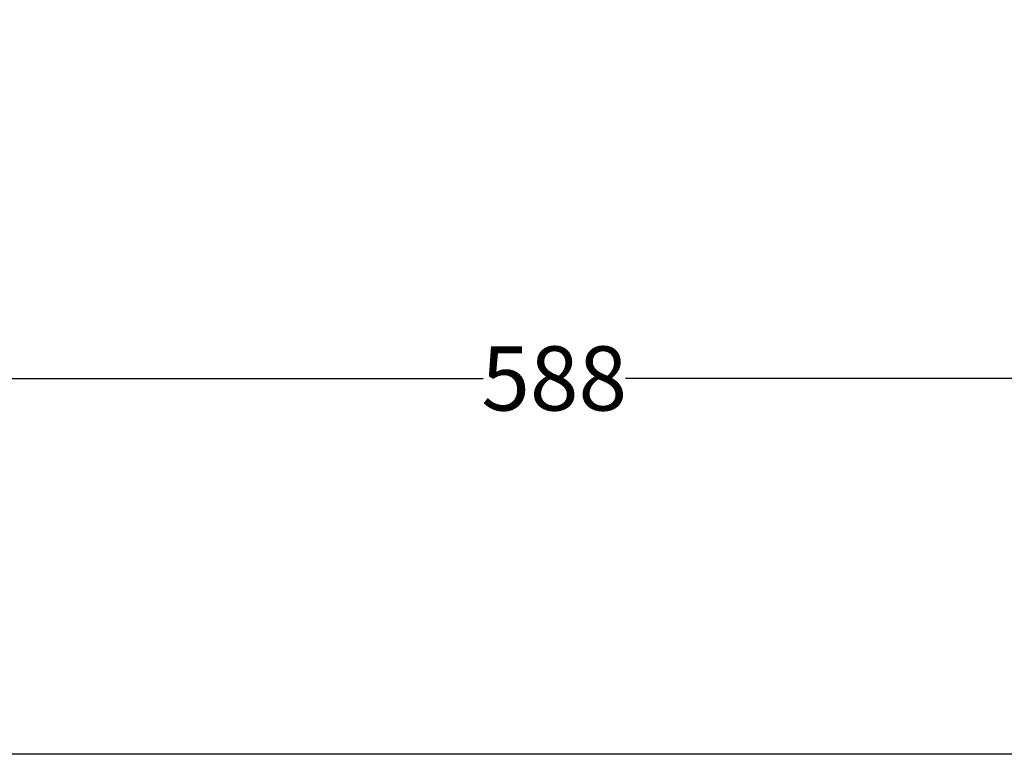
# Model space of a CAD drawing. Units: millimetres. Extents: x 17171 to 20338, y -738 to 2012.
# Drawn here: x 19609 to 19916, y -738 to -509 of the extents above; entities that cross this region are included whole.
import ezdxf

# ---------------------------------------------------------------- set-up
doc = ezdxf.new("R2010")
doc.units = ezdxf.units.MM
doc.layers.add('Dimensions', color=1, linetype='Continuous')
doc.styles.get("Standard").update_dxf_attribs({"font": 'arial.ttf'})
doc.dimstyles.get("Standard").update_dxf_attribs({"dimtxt": 0.18, "dimasz": 40, "dimexe": 0.18, "dimexo": 0.0625, "dimgap": 0.09, "dimtad": 0, "dimdec": 0, "dimzin": 0, "dimdsep": 46, "dimtxsty": 'Standard', "dimblk": 'ARCHTICK', "dimcen": 0.09, "dimadec": 0, "dimazin": 0, "dimtfac": 1, "dimtdec": 4, "dimtofl": 0, "dimtmove": 0, "dimatfit": 3, "dimfxl": 1, "dimtolj": 1, "dimtzin": 0, "dimarcsym": 0})

# ---------------------------------------------------------------- blocks, each defined once
blk = doc.blocks.new('_ArchTick')
at = {"color": 0, "linetype": 'ByBlock', "const_width": 0.15}
blk.add_lwpolyline([(-0.5, -0.5), (0.5, 0.5)], dxfattribs=at)
blk = doc.blocks.new('*D451')
at = {"layer": 'Defpoints', "color": 0}
for p in [(19481.67, -581.48), (20069.73, -581.54), (20069.73, -620.69)]:
    blk.add_point(p, dxfattribs=at)
at = {"layer": 'Dimensions', "color": 0, "lineweight": -2}
for p, q in [((19481.67, -581.54), (19481.67, -620.87)), ((20069.73, -581.6), (20069.73, -620.87)), ((19481.67, -620.69), (19753.52, -620.69)), ((20069.73, -620.69), (19797.88, -620.69))]:
    blk.add_line(p, q, dxfattribs=at)
at = {"layer": 'Dimensions', "color": 0, "lineweight": -2, "xscale": 40, "yscale": 40, "zscale": 40, "rotation": 180}
blk.add_blockref('_ArchTick', (19481.67, -620.69), dxfattribs=at)
at = {"layer": 'Dimensions', "color": 0, "lineweight": -2, "xscale": 40, "yscale": 40, "zscale": 40}
blk.add_blockref('_ArchTick', (20069.73, -620.69), dxfattribs=at)
at = {"layer": 'Dimensions', "color": 0, "insert": (19775.7, -620.69), "char_height": 20, "attachment_point": 5}
blk.add_mtext('\\A1;588', dxfattribs=at)

msp = doc.modelspace()

# ---------------------------------------------------------------- linework, layer by layer
at = {"layer": 'Defpoints'}
msp.add_lwpolyline([(17171.01, -737.85), (17171.01, 2011.87), (20338.28, 2011.87), (20338.28, -737.85)], close=True, dxfattribs=at)

# ---------------------------------------------------------------- dimensions: what is measured, and where the dimension line sits
at = {"layer": 'Dimensions'}
dim = msp.add_linear_dim(base=(20069.73, -620.69), p1=(19481.67, -581.48), p2=(20069.73, -581.54), dimstyle='Standard', override={"dimtxt": 20}, dxfattribs=at)
dim.commit()
dim.dimension.update_dxf_attribs({"geometry": '*D451', "text_midpoint": (19775.7, -620.69)})

doc.saveas('drawing.dxf')
